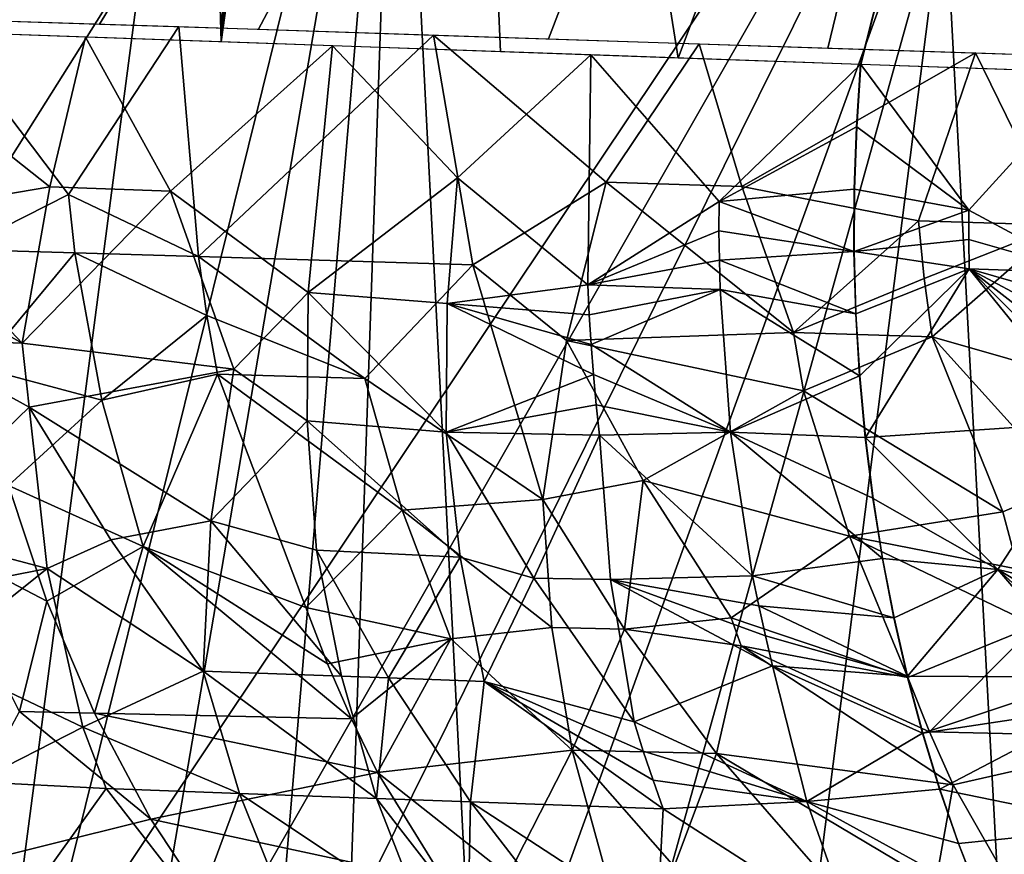
# Model space of a CAD drawing. Extents: x -276 to 276, y -9 to 692.
# Drawn here: x -233 to -231, y -3 to -2 of the extents above; entities that cross this region are included whole.
import ezdxf

# ---------------------------------------------------------------- set-up
doc = ezdxf.new("R2010")
doc.units = 0
doc.header["$MEASUREMENT"] = 0

msp = doc.modelspace()

# ---------------------------------------------------------------- linework, layer by layer
for points in [[(-230.619736, 1.394879, -11.04284), (-232.77594, -1.691035, -8.954868), (-232.519089, -1.699465, -9.248634)], [(-230.619736, 1.394879, -11.04284), (-232.519089, -1.699465, -9.248634), (-232.270218, -1.707667, -9.517304)], [(-230.619736, 1.394879, -11.04284), (-232.270218, -1.707667, -9.517304), (-231.816284, -1.722649, -9.971182)], [(-230.619736, 1.394879, -11.04284), (-231.816284, -1.722649, -9.971182), (-231.378601, -1.737078, -10.369613)], [(-230.619736, 1.394879, -11.04284), (-231.378601, -1.737078, -10.369613), (-230.928497, -1.751936, -10.743967)], [(-232.106628, 1.039054, -520.018188), (-233.476898, -1.056804, -518.429565), (-232.678986, -3.321356, -521.232971)], [(-232.106628, 1.039054, -520.018188), (-232.678986, -3.321356, -521.232971), (-230.971527, -0.771134, -522.333008)], [(-232.398148, 0.668504, 8.10572), (-233.141739, -1.698333, 7.587289), (-233.515182, -1.684981, 7.084384)], [(-232.398148, 0.668504, 8.10572), (-232.74585, -1.712446, 8.070074), (-233.141739, -1.698333, 7.587289)], [(-232.398148, 0.668504, 8.10572), (-232.328659, -1.727278, 8.531819), (-232.74585, -1.712446, 8.070074)], [(-232.398148, 0.668504, 8.10572), (-232.226746, 0.6647, 8.29369), (-232.328659, -1.727278, 8.531819)], [(-232.226746, 0.6647, 8.29369), (-232.139648, 0.662755, 8.386454), (-232.328659, -1.727278, 8.531819)], [(-232.139648, 0.662755, 8.386454), (-231.996231, 0.660026, 8.535256), (-232.328659, -1.727278, 8.531819)], [(-231.996231, 0.660026, 8.535256), (-231.891312, -1.742779, 8.971666), (-232.328659, -1.727278, 8.531819)], [(-231.996231, 0.660026, 8.535256), (-231.612747, -1.752624, 9.231047), (-231.891312, -1.742779, 8.971666)], [(-230.722336, 0.623804, 9.677361), (-231.612747, -1.752624, 9.231047), (-231.996231, 0.660026, 8.535256)], [(-230.722336, 0.623804, 9.677361), (-231.327271, -1.762686, 9.481666), (-231.612747, -1.752624, 9.231047)], [(-230.722336, 0.623804, 9.677361), (-231.326859, -1.762701, 9.482018), (-231.327271, -1.762686, 9.481666)], [(-230.722336, 0.623804, 9.677361), (-230.847733, -1.779528, 9.871127), (-231.326859, -1.762701, 9.482018)], [(-232.053207, -0.947552, -505.801056), (-233.302063, -2.930513, -507.984344), (-232.764877, -0.416621, -507.038239)], [(-230.971527, -0.771134, -522.333008), (-232.678986, -3.321356, -521.232971), (-232.453781, -3.365059, -521.593201)], [(-230.971527, -0.771134, -522.333008), (-232.453781, -3.365059, -521.593201), (-232.272949, -3.39861, -521.864685)], [(-230.971527, -0.771134, -522.333008), (-232.272949, -3.39861, -521.864685), (-231.866776, -3.242568, -522.327026)], [(-230.971527, -0.771134, -522.333008), (-231.866776, -3.242568, -522.327026), (-230.946686, -3.2031, -523.334412)], [(-232.053207, -0.947552, -505.801056), (-232.80809, -3.999992, -507.034698), (-233.302063, -2.930513, -507.984344)], [(-232.053207, -0.947552, -505.801056), (-232.575653, -3.999992, -506.662964), (-232.80809, -3.999992, -507.034698)], [(-232.053207, -0.947552, -505.801056), (-232.309937, -4, -506.266754), (-232.575653, -3.999992, -506.662964)], [(-232.053207, -0.947552, -505.801056), (-232.158432, -3.999968, -506.053009), (-232.309937, -4, -506.266754)], [(-232.053207, -0.947552, -505.801056), (-231.897736, -3.999959, -505.703461), (-232.158432, -3.999968, -506.053009)], [(-232.053207, -0.947552, -505.801056), (-231.19577, -1.484561, -504.662079), (-231.897736, -3.999959, -505.703461)], [(-231.19577, -1.484561, -504.662079), (-231.515411, -4, -505.227905), (-231.897736, -3.999959, -505.703461)], [(-231.19577, -1.484561, -504.662079), (-231.061005, -4.000088, -504.712158), (-231.515411, -4, -505.227905)], [(-230.973297, -1.485076, -504.398804), (-231.061005, -4.000088, -504.712158), (-231.19577, -1.484561, -504.662079)], [(-232.567825, -1.966125, -9.169732), (-232.738098, -2.052343, -8.953941), (-232.77594, -1.691035, -8.954868)], [(-232.567825, -1.966125, -9.169732), (-232.77594, -1.691035, -8.954868), (-232.39476, -1.703529, -9.3848)], [(-232.597061, -1.954359, 8.25409), (-232.541351, -1.719782, 8.300936), (-232.909622, -1.706687, 7.874681)], [(-232.597061, -1.954359, 8.25409), (-232.909622, -1.706687, 7.874681), (-232.83374, -1.994483, 7.979386)], [(-232.567825, -1.966125, -9.169732), (-232.39476, -1.703529, -9.3848), (-232.364426, -2.063518, -9.371765)], [(-232.364426, -2.063518, -9.371765), (-232.39476, -1.703529, -9.3848), (-231.995956, -1.716645, -9.79702)], [(-232.408188, -1.961093, 8.460925), (-232.541351, -1.719782, 8.300936), (-232.597061, -1.954359, 8.25409)], [(-232.408188, -1.961093, 8.460925), (-232.15448, -1.733494, 8.711457), (-232.541351, -1.719782, 8.300936)], [(-231.934677, -2.076471, -9.811046), (-232.364426, -2.063518, -9.371765), (-231.995956, -1.716645, -9.79702)], [(-231.725525, -1.94711, -10.038664), (-231.995956, -1.716645, -9.79702), (-231.580063, -1.730365, -10.191048)], [(-231.934677, -2.076471, -9.811046), (-231.995956, -1.716645, -9.79702), (-231.725525, -1.94711, -10.038664)], [(-232.192566, -2.11948, 8.674121), (-232.15448, -1.733494, 8.711457), (-232.408188, -1.961093, 8.460925)], [(-231.958771, -1.94013, 8.919893), (-232.15448, -1.733494, 8.711457), (-232.192566, -2.11948, 8.674121)], [(-231.958771, -1.94013, 8.919893), (-231.749603, -1.747802, 9.105337), (-232.15448, -1.733494, 8.711457)], [(-231.725525, -1.94711, -10.038664), (-231.580063, -1.730365, -10.191048), (-231.513489, -1.953792, -10.23215)], [(-231.513489, -1.953792, -10.23215), (-231.580063, -1.730365, -10.191048), (-231.147583, -1.744673, -10.566405)], [(-231.958771, -1.94013, 8.919893), (-231.754227, -2.107941, 9.104934), (-231.749603, -1.747802, 9.105337)], [(-231.548904, -1.97731, 9.300782), (-231.749603, -1.747802, 9.105337), (-231.754227, -2.107941, 9.104934)], [(-231.548904, -1.97731, 9.300782), (-231.327271, -1.762686, 9.481666), (-231.749603, -1.747802, 9.105337)], [(-231.513489, -1.953792, -10.23215), (-231.147583, -1.744673, -10.566405), (-231.236679, -2.007437, -10.464628)], [(-231.236679, -2.007437, -10.464628), (-231.147583, -1.744673, -10.566405), (-231.015472, -2.014371, -10.64722)], [(-231.015472, -2.014371, -10.64722), (-231.147583, -1.744673, -10.566405), (-230.699081, -1.759551, -10.922612)], [(-231.548904, -1.97731, 9.300782), (-231.333847, -1.860209, 9.485346), (-231.327271, -1.762686, 9.481666)], [(-231.326859, -1.762701, 9.482018), (-231.327271, -1.762686, 9.481666), (-231.333847, -1.860209, 9.485346)], [(-231.326859, -1.762701, 9.482018), (-231.333847, -1.860209, 9.485346), (-231.333435, -1.860223, 9.485699)], [(-231.157639, -1.991084, 9.635473), (-231.326859, -1.762701, 9.482018), (-231.333435, -1.860223, 9.485699)], [(-231.157639, -1.991084, 9.635473), (-230.961334, -1.775553, 9.782233), (-231.326859, -1.762701, 9.482018)], [(-230.975006, -2.089122, 9.778259), (-230.961334, -1.775553, 9.782233), (-231.157639, -1.991084, 9.635473)], [(-231.548904, -1.97731, 9.300782), (-231.337326, -1.95796, 9.485385), (-231.333847, -1.860209, 9.485346)], [(-231.333435, -1.860223, 9.485699), (-231.333847, -1.860209, 9.485346), (-231.337326, -1.95796, 9.485385)], [(-231.333435, -1.860223, 9.485699), (-231.337326, -1.95796, 9.485385), (-231.336899, -1.957974, 9.485738)], [(-231.157639, -1.991084, 9.635473), (-231.333435, -1.860223, 9.485699), (-231.336899, -1.957974, 9.485738)], [(-231.974884, -2.136917, 8.890129), (-231.958771, -1.94013, 8.919893), (-232.192566, -2.11948, 8.674121)], [(-231.974884, -2.136917, 8.890129), (-231.754227, -2.107941, 9.104934), (-231.958771, -1.94013, 8.919893)], [(-232.597061, -1.954359, 8.25409), (-232.83374, -1.994483, 7.979386), (-232.640289, -2.19882, 8.175343)], [(-232.408188, -1.961093, 8.460925), (-232.597061, -1.954359, 8.25409), (-232.640289, -2.19882, 8.175343)], [(-231.788086, -2.19483, -9.917915), (-231.934677, -2.076471, -9.811046), (-231.725525, -1.94711, -10.038664)], [(-231.788086, -2.19483, -9.917915), (-231.725525, -1.94711, -10.038664), (-231.432159, -2.182561, -10.250463)], [(-231.725525, -1.94711, -10.038664), (-231.513489, -1.953792, -10.23215), (-231.432159, -2.182561, -10.250463)], [(-231.548904, -1.97731, 9.300782), (-231.337692, -2.055705, 9.481784), (-231.337326, -1.95796, 9.485385)], [(-231.513489, -1.953792, -10.23215), (-231.236679, -2.007437, -10.464628), (-231.432159, -2.182561, -10.250463)], [(-231.337326, -1.95796, 9.485385), (-231.337692, -2.055705, 9.481784), (-231.33728, -2.05572, 9.482137)], [(-231.336899, -1.957974, 9.485738), (-231.337326, -1.95796, 9.485385), (-231.33728, -2.05572, 9.482137)], [(-231.157639, -1.991084, 9.635473), (-231.336899, -1.957974, 9.485738), (-231.33728, -2.05572, 9.482137)], [(-232.567825, -1.966125, -9.169732), (-232.557724, -2.057726, -9.160124), (-232.738098, -2.052343, -8.953941)], [(-232.30867, -2.239565, 8.530904), (-232.408188, -1.961093, 8.460925), (-232.640289, -2.19882, 8.175343)], [(-232.567825, -1.966125, -9.169732), (-232.364426, -2.063518, -9.371765), (-232.557724, -2.057726, -9.160124)], [(-232.30867, -2.239565, 8.530904), (-232.192566, -2.11948, 8.674121), (-232.408188, -1.961093, 8.460925)], [(-231.548904, -1.97731, 9.300782), (-231.754227, -2.107941, 9.104934), (-231.549042, -2.02296, 9.299107)], [(-231.548904, -1.97731, 9.300782), (-231.549042, -2.02296, 9.299107), (-231.337692, -2.055705, 9.481784)], [(-232.640289, -2.19882, 8.175343), (-232.83374, -1.994483, 7.979386), (-232.830276, -2.092772, 7.973158)], [(-231.157639, -1.991084, 9.635473), (-231.33728, -2.05572, 9.482137), (-231.157822, -2.036732, 9.633762)], [(-230.975006, -2.089122, 9.778259), (-231.157639, -1.991084, 9.635473), (-231.157822, -2.036732, 9.633762)], [(-231.432159, -2.182561, -10.250463), (-231.236679, -2.007437, -10.464628), (-231.227478, -2.097992, -10.452532)], [(-231.236679, -2.007437, -10.464628), (-231.015472, -2.014371, -10.64722), (-231.227478, -2.097992, -10.452532)], [(-231.227478, -2.097992, -10.452532), (-231.015472, -2.014371, -10.64722), (-231.215393, -2.189013, -10.437043)], [(-231.215393, -2.189013, -10.437043), (-231.015472, -2.014371, -10.64722), (-230.863388, -2.289999, -10.692061)], [(-231.549042, -2.02296, 9.299107), (-231.754227, -2.107941, 9.104934), (-231.548477, -2.068953, 9.296629)], [(-231.549042, -2.02296, 9.299107), (-231.548477, -2.068953, 9.296629), (-231.337692, -2.055705, 9.481784)], [(-231.157822, -2.036732, 9.633762), (-231.33728, -2.05572, 9.482137), (-231.157333, -2.082723, 9.631222)], [(-230.975006, -2.089122, 9.778259), (-231.157822, -2.036732, 9.633762), (-231.157333, -2.082723, 9.631222)], [(-232.557724, -2.057726, -9.160124), (-232.70726, -2.237249, -8.926561), (-232.738098, -2.052343, -8.953941)], [(-232.515366, -2.288533, -9.12514), (-232.70726, -2.237249, -8.926561), (-232.557724, -2.057726, -9.160124)], [(-232.557724, -2.057726, -9.160124), (-232.364426, -2.063518, -9.371765), (-232.35112, -2.155502, -9.358701)], [(-232.515366, -2.288533, -9.12514), (-232.557724, -2.057726, -9.160124), (-232.35112, -2.155502, -9.358701)], [(-232.103729, -2.25425, -9.582837), (-232.364426, -2.063518, -9.371765), (-231.934677, -2.076471, -9.811046)], [(-232.103729, -2.25425, -9.582837), (-232.35112, -2.155502, -9.358701), (-232.364426, -2.063518, -9.371765)], [(-231.548477, -2.068953, 9.296629), (-231.334961, -2.153212, 9.474551), (-231.337692, -2.055705, 9.481784)], [(-231.33728, -2.05572, 9.482137), (-231.337692, -2.055705, 9.481784), (-231.334961, -2.153212, 9.474551)], [(-231.157333, -2.082723, 9.631222), (-231.33728, -2.05572, 9.482137), (-231.334549, -2.153226, 9.474904)], [(-231.33728, -2.05572, 9.482137), (-231.334961, -2.153212, 9.474551), (-231.334549, -2.153226, 9.474904)], [(-232.103729, -2.25425, -9.582837), (-231.934677, -2.076471, -9.811046), (-231.825104, -2.44381, -9.772287)], [(-231.788086, -2.19483, -9.917915), (-231.825104, -2.44381, -9.772287), (-231.934677, -2.076471, -9.811046)], [(-231.548477, -2.068953, 9.296629), (-231.754227, -2.107941, 9.104934), (-231.547195, -2.115256, 9.293332)], [(-231.548477, -2.068953, 9.296629), (-231.547195, -2.115256, 9.293332), (-231.334961, -2.153212, 9.474551)], [(-232.640289, -2.19882, 8.175343), (-232.830276, -2.092772, 7.973158), (-232.822968, -2.192229, 7.963638)], [(-231.157333, -2.082723, 9.631222), (-231.334549, -2.153226, 9.474904), (-231.32872, -2.25026, 9.464056)], [(-231.157333, -2.082723, 9.631222), (-231.32872, -2.25026, 9.464056), (-231.319794, -2.34659, 9.449619)], [(-231.157333, -2.082723, 9.631222), (-231.319794, -2.34659, 9.449619), (-230.962387, -2.322966, 9.75217)], [(-230.966339, -2.275801, 9.759207), (-231.157333, -2.082723, 9.631222), (-230.962387, -2.322966, 9.75217)], [(-230.969559, -2.228795, 9.765319), (-231.157333, -2.082723, 9.631222), (-230.966339, -2.275801, 9.759207)], [(-230.972076, -2.181988, 9.770521), (-231.157333, -2.082723, 9.631222), (-230.969559, -2.228795, 9.765319)], [(-230.973877, -2.135418, 9.77483), (-231.157333, -2.082723, 9.631222), (-230.972076, -2.181988, 9.770521)], [(-230.975006, -2.089122, 9.778259), (-231.157333, -2.082723, 9.631222), (-230.973877, -2.135418, 9.77483)], [(-231.974884, -2.136917, 8.890129), (-231.752136, -2.15452, 9.100865), (-231.754227, -2.107941, 9.104934)], [(-231.547195, -2.115256, 9.293332), (-231.754227, -2.107941, 9.104934), (-231.752136, -2.15452, 9.100865)], [(-231.432159, -2.182561, -10.250463), (-231.227478, -2.097992, -10.452532), (-231.215393, -2.189013, -10.437043)], [(-232.193863, -2.320639, 8.630204), (-232.192566, -2.11948, 8.674121), (-232.30867, -2.239565, 8.530904)], [(-232.193863, -2.320639, 8.630204), (-231.976456, -2.338222, 8.845418), (-232.192566, -2.11948, 8.674121)], [(-231.974884, -2.136917, 8.890129), (-232.192566, -2.11948, 8.674121), (-231.976456, -2.338222, 8.845418)], [(-231.547195, -2.115256, 9.293332), (-231.752136, -2.15452, 9.100865), (-231.749268, -2.201339, 9.095962)], [(-231.530823, -2.338315, 9.265989), (-231.547195, -2.115256, 9.293332), (-231.749268, -2.201339, 9.095962)], [(-231.547195, -2.115256, 9.293332), (-231.329132, -2.250246, 9.463704), (-231.334961, -2.153212, 9.474551)], [(-231.530823, -2.338315, 9.265989), (-231.329132, -2.250246, 9.463704), (-231.547195, -2.115256, 9.293332)], [(-231.974884, -2.136917, 8.890129), (-231.976456, -2.338222, 8.845418), (-231.745621, -2.248358, 9.090207)], [(-231.974884, -2.136917, 8.890129), (-231.745621, -2.248358, 9.090207), (-231.749268, -2.201339, 9.095962)], [(-231.974884, -2.136917, 8.890129), (-231.749268, -2.201339, 9.095962), (-231.752136, -2.15452, 9.100865)], [(-232.515366, -2.288533, -9.12514), (-232.35112, -2.155502, -9.358701), (-232.334427, -2.247716, -9.342485)], [(-232.103729, -2.25425, -9.582837), (-232.334427, -2.247716, -9.342485), (-232.35112, -2.155502, -9.358701)], [(-231.334961, -2.153212, 9.474551), (-231.329132, -2.250246, 9.463704), (-231.32872, -2.25026, 9.464056)], [(-231.334549, -2.153226, 9.474904), (-231.334961, -2.153212, 9.474551), (-231.32872, -2.25026, 9.464056)], [(-231.788086, -2.19483, -9.917915), (-231.432159, -2.182561, -10.250463), (-231.416794, -2.273931, -10.231989)], [(-231.432159, -2.182561, -10.250463), (-231.215393, -2.189013, -10.437043), (-231.416794, -2.273931, -10.231989)], [(-231.104401, -2.463267, -10.416968), (-231.416794, -2.273931, -10.231989), (-231.215393, -2.189013, -10.437043)], [(-231.005356, -2.421178, -10.520752), (-231.215393, -2.189013, -10.437043), (-230.863388, -2.289999, -10.692061)], [(-231.104401, -2.463267, -10.416968), (-231.215393, -2.189013, -10.437043), (-231.005356, -2.421178, -10.520752)], [(-232.828339, -2.491919, 7.8524), (-232.629242, -2.299096, 8.162136), (-232.822968, -2.192229, 7.963638)], [(-232.640289, -2.19882, 8.175343), (-232.822968, -2.192229, 7.963638), (-232.629242, -2.299096, 8.162136)], [(-232.30867, -2.239565, 8.530904), (-232.640289, -2.19882, 8.175343), (-232.629242, -2.299096, 8.162136)], [(-231.667953, -2.414204, -9.939003), (-231.825104, -2.44381, -9.772287), (-231.788086, -2.19483, -9.917915)], [(-231.667953, -2.414204, -9.939003), (-231.788086, -2.19483, -9.917915), (-231.416794, -2.273931, -10.231989)], [(-231.530823, -2.338315, 9.265989), (-231.749268, -2.201339, 9.095962), (-231.745621, -2.248358, 9.090207)], [(-232.515366, -2.288533, -9.12514), (-232.661972, -2.42182, -8.886873), (-232.70726, -2.237249, -8.926561)], [(-232.345078, -2.47696, 8.414376), (-232.30867, -2.239565, 8.530904), (-232.629242, -2.299096, 8.162136)], [(-232.515366, -2.288533, -9.12514), (-232.334427, -2.247716, -9.342485), (-232.45079, -2.51764, -9.070361)], [(-232.45079, -2.51764, -9.070361), (-232.334427, -2.247716, -9.342485), (-232.196121, -2.612888, -9.283963)], [(-232.345078, -2.47696, 8.414376), (-232.193863, -2.320639, 8.630204), (-232.30867, -2.239565, 8.530904)], [(-232.04509, -2.460531, -9.542457), (-232.334427, -2.247716, -9.342485), (-232.103729, -2.25425, -9.582837)], [(-232.04509, -2.460531, -9.542457), (-232.196121, -2.612888, -9.283963), (-232.334427, -2.247716, -9.342485)], [(-231.976456, -2.338222, 8.845418), (-231.74118, -2.295539, 9.08359), (-231.745621, -2.248358, 9.090207)], [(-231.530823, -2.338315, 9.265989), (-231.745621, -2.248358, 9.090207), (-231.74118, -2.295539, 9.08359)], [(-231.530823, -2.338315, 9.265989), (-231.320206, -2.346576, 9.449267), (-231.329132, -2.250246, 9.463704)], [(-231.32872, -2.25026, 9.464056), (-231.329132, -2.250246, 9.463704), (-231.320206, -2.346576, 9.449267)], [(-231.32872, -2.25026, 9.464056), (-231.320206, -2.346576, 9.449267), (-231.319794, -2.34659, 9.449619)], [(-232.04509, -2.460531, -9.542457), (-232.103729, -2.25425, -9.582837), (-231.825104, -2.44381, -9.772287)], [(-231.667953, -2.414204, -9.939003), (-231.416794, -2.273931, -10.231989), (-231.344666, -2.501463, -10.188097)], [(-231.344666, -2.501463, -10.188097), (-231.416794, -2.273931, -10.231989), (-231.104401, -2.463267, -10.416968)], [(-232.515366, -2.288533, -9.12514), (-232.45079, -2.51764, -9.070361), (-232.661972, -2.42182, -8.886873)], [(-231.976456, -2.338222, 8.845418), (-231.735931, -2.342841, 9.076096), (-231.74118, -2.295539, 9.08359)], [(-231.530823, -2.338315, 9.265989), (-231.74118, -2.295539, 9.08359), (-231.735931, -2.342841, 9.076096)], [(-232.600906, -2.551967, 8.092566), (-232.629242, -2.299096, 8.162136), (-232.828339, -2.491919, 7.8524)], [(-232.501709, -2.506776, 8.227998), (-232.629242, -2.299096, 8.162136), (-232.600906, -2.551967, 8.092566)], [(-232.345078, -2.47696, 8.414376), (-232.629242, -2.299096, 8.162136), (-232.501709, -2.506776, 8.227998)], [(-232.345078, -2.47696, 8.414376), (-232.179153, -2.523325, 8.570876), (-232.193863, -2.320639, 8.630204)], [(-231.954132, -2.534331, 8.795988), (-232.193863, -2.320639, 8.630204), (-232.179153, -2.523325, 8.570876)], [(-231.954132, -2.534331, 8.795988), (-231.976456, -2.338222, 8.845418), (-232.193863, -2.320639, 8.630204)], [(-231.112457, -2.553361, 9.556691), (-230.962387, -2.322966, 9.75217), (-231.319794, -2.34659, 9.449619)], [(-230.997391, -2.58087, 9.64049), (-230.962387, -2.322966, 9.75217), (-231.112457, -2.553361, 9.556691)], [(-231.838882, -2.566784, 8.894967), (-231.735931, -2.342841, 9.076096), (-231.976456, -2.338222, 8.845418)], [(-231.954132, -2.534331, 8.795988), (-231.838882, -2.566784, 8.894967), (-231.976456, -2.338222, 8.845418)], [(-231.718872, -2.569107, 9.009424), (-231.735931, -2.342841, 9.076096), (-231.838882, -2.566784, 8.894967)], [(-231.530823, -2.338315, 9.265989), (-231.735931, -2.342841, 9.076096), (-231.49646, -2.563318, 9.218367)], [(-231.718872, -2.569107, 9.009424), (-231.49646, -2.563318, 9.218367), (-231.735931, -2.342841, 9.076096)], [(-231.530823, -2.338315, 9.265989), (-231.293228, -2.536203, 9.409776), (-231.308243, -2.441971, 9.431277)], [(-231.530823, -2.338315, 9.265989), (-231.308243, -2.441971, 9.431277), (-231.320206, -2.346576, 9.449267)], [(-231.530823, -2.338315, 9.265989), (-231.49646, -2.563318, 9.218367), (-231.293228, -2.536203, 9.409776)], [(-231.319794, -2.34659, 9.449619), (-231.320206, -2.346576, 9.449267), (-231.308243, -2.441971, 9.431277)], [(-231.112457, -2.553361, 9.556691), (-231.319794, -2.34659, 9.449619), (-231.307831, -2.441985, 9.431628)], [(-231.319794, -2.34659, 9.449619), (-231.308243, -2.441971, 9.431277), (-231.307831, -2.441985, 9.431628)], [(-231.667953, -2.414204, -9.939003), (-231.69696, -2.646938, -9.767594), (-231.825104, -2.44381, -9.772287)], [(-231.667953, -2.414204, -9.939003), (-231.52977, -2.629246, -9.938938), (-231.69696, -2.646938, -9.767594)], [(-231.667953, -2.414204, -9.939003), (-231.344666, -2.501463, -10.188097), (-231.52977, -2.629246, -9.938938)], [(-232.780685, -2.509481, -8.688657), (-232.661972, -2.42182, -8.886873), (-232.601944, -2.603204, -8.834636)], [(-232.45079, -2.51764, -9.070361), (-232.601944, -2.603204, -8.834636), (-232.661972, -2.42182, -8.886873)], [(-231.104401, -2.463267, -10.416968), (-231.005356, -2.421178, -10.520752), (-231.080429, -2.55286, -10.387118)], [(-232.04509, -2.460531, -9.542457), (-231.825104, -2.44381, -9.772287), (-231.810791, -2.644159, -9.658274)], [(-231.810791, -2.644159, -9.658274), (-231.825104, -2.44381, -9.772287), (-231.69696, -2.646938, -9.767594)], [(-231.307831, -2.441985, 9.431628), (-231.308243, -2.441971, 9.431277), (-231.293228, -2.536203, 9.409776)], [(-231.112457, -2.553361, 9.556691), (-231.307831, -2.441985, 9.431628), (-231.292816, -2.536217, 9.410127)], [(-231.307831, -2.441985, 9.431628), (-231.293228, -2.536203, 9.409776), (-231.292816, -2.536217, 9.410127)], [(-232.04509, -2.460531, -9.542457), (-231.969238, -2.662132, -9.484998), (-232.196121, -2.612888, -9.283963)], [(-232.04509, -2.460531, -9.542457), (-231.810791, -2.644159, -9.658274), (-231.969238, -2.662132, -9.484998)], [(-231.344666, -2.501463, -10.188097), (-231.104401, -2.463267, -10.416968), (-231.080429, -2.55286, -10.387118)], [(-232.345078, -2.47696, 8.414376), (-232.501709, -2.506776, 8.227998), (-232.356766, -2.712552, 8.276346)], [(-232.345078, -2.47696, 8.414376), (-232.356766, -2.712552, 8.276346), (-232.14032, -2.720417, 8.505756)], [(-232.345078, -2.47696, 8.414376), (-232.14032, -2.720417, 8.505756), (-232.179153, -2.523325, 8.570876)], [(-232.600906, -2.551967, 8.092566), (-232.828339, -2.491919, 7.8524), (-232.804169, -2.59212, 7.828904)], [(-232.64447, -2.775938, -8.632148), (-232.780685, -2.509481, -8.688657), (-232.601944, -2.603204, -8.834636)], [(-232.501709, -2.506776, 8.227998), (-232.600906, -2.551967, 8.092566), (-232.356766, -2.712552, 8.276346)], [(-231.52977, -2.629246, -9.938938), (-231.344666, -2.501463, -10.188097), (-231.25322, -2.722441, -10.121759)], [(-231.344666, -2.501463, -10.188097), (-231.080429, -2.55286, -10.387118), (-231.053436, -2.641234, -10.353668)], [(-231.344666, -2.501463, -10.188097), (-231.053436, -2.641234, -10.353668), (-231.25322, -2.722441, -10.121759)], [(-232.45079, -2.51764, -9.070361), (-232.527283, -2.778412, -8.769979), (-232.601944, -2.603204, -8.834636)], [(-232.45079, -2.51764, -9.070361), (-232.124496, -2.787105, -9.215529), (-232.527283, -2.778412, -8.769979)], [(-232.45079, -2.51764, -9.070361), (-232.162018, -2.70096, -9.251343), (-232.124496, -2.787105, -9.215529)], [(-232.45079, -2.51764, -9.070361), (-232.196121, -2.612888, -9.283963), (-232.162018, -2.70096, -9.251343)], [(-232.066376, -2.72309, 8.58157), (-232.179153, -2.523325, 8.570876), (-232.14032, -2.720417, 8.505756)], [(-231.954132, -2.534331, 8.795988), (-232.179153, -2.523325, 8.570876), (-232.066376, -2.72309, 8.58157)], [(-231.954132, -2.534331, 8.795988), (-232.066376, -2.72309, 8.58157), (-231.916641, -2.728482, 8.731344)], [(-231.954132, -2.534331, 8.795988), (-231.916641, -2.728482, 8.731344), (-231.838882, -2.566784, 8.894967)], [(-231.49646, -2.563318, 9.218367), (-231.275223, -2.629047, 9.384815), (-231.293228, -2.536203, 9.409776)], [(-231.292816, -2.536217, 9.410127), (-231.293228, -2.536203, 9.409776), (-231.275223, -2.629047, 9.384815)], [(-231.112457, -2.553361, 9.556691), (-231.292816, -2.536217, 9.410127), (-231.274811, -2.629061, 9.385165)], [(-231.292816, -2.536217, 9.410127), (-231.275223, -2.629047, 9.384815), (-231.274811, -2.629061, 9.385165)], [(-232.600906, -2.551967, 8.092566), (-232.804169, -2.59212, 7.828904), (-232.775635, -2.691408, 7.801791)], [(-232.600906, -2.551967, 8.092566), (-232.775635, -2.691408, 7.801791), (-232.545288, -2.800398, 7.999653)], [(-232.356766, -2.712552, 8.276346), (-232.600906, -2.551967, 8.092566), (-232.545288, -2.800398, 7.999653)], [(-231.112457, -2.553361, 9.556691), (-231.274811, -2.629061, 9.385165), (-231.253845, -2.720294, 9.356803)], [(-231.112457, -2.553361, 9.556691), (-231.253845, -2.720294, 9.356803), (-230.968033, -2.721735, 9.597887)], [(-230.978607, -2.674989, 9.613067), (-231.112457, -2.553361, 9.556691), (-230.968033, -2.721735, 9.597887)], [(-230.988388, -2.628018, 9.627267), (-231.112457, -2.553361, 9.556691), (-230.978607, -2.674989, 9.613067)], [(-230.997391, -2.58087, 9.64049), (-231.112457, -2.553361, 9.556691), (-230.988388, -2.628018, 9.627267)], [(-231.838882, -2.566784, 8.894967), (-231.916641, -2.728482, 8.731344), (-231.681854, -2.792122, 8.921982)], [(-231.718872, -2.569107, 9.009424), (-231.838882, -2.566784, 8.894967), (-231.681854, -2.792122, 8.921982)], [(-231.718872, -2.569107, 9.009424), (-231.486847, -2.610489, 9.205671), (-231.49646, -2.563318, 9.218367)], [(-231.718872, -2.569107, 9.009424), (-231.681854, -2.792122, 8.921982), (-231.465088, -2.704257, 9.177472)], [(-231.718872, -2.569107, 9.009424), (-231.476395, -2.657485, 9.19204), (-231.486847, -2.610489, 9.205671)], [(-231.718872, -2.569107, 9.009424), (-231.465088, -2.704257, 9.177472), (-231.476395, -2.657485, 9.19204)], [(-231.49646, -2.563318, 9.218367), (-231.486847, -2.610489, 9.205671), (-231.275223, -2.629047, 9.384815)], [(-232.64447, -2.775938, -8.632148), (-232.601944, -2.603204, -8.834636), (-232.527283, -2.778412, -8.769979)], [(-231.969238, -2.662132, -9.484998), (-232.162018, -2.70096, -9.251343), (-232.196121, -2.612888, -9.283963)], [(-231.486847, -2.610489, 9.205671), (-231.254257, -2.72028, 9.356454), (-231.275223, -2.629047, 9.384815)], [(-231.486847, -2.610489, 9.205671), (-231.476395, -2.657485, 9.19204), (-231.254257, -2.72028, 9.356454)], [(-231.69696, -2.646938, -9.767594), (-231.52977, -2.629246, -9.938938), (-231.514297, -2.673119, -9.921716)], [(-231.52977, -2.629246, -9.938938), (-231.25322, -2.722441, -10.121759), (-231.514297, -2.673119, -9.921716)], [(-231.274811, -2.629061, 9.385165), (-231.275223, -2.629047, 9.384815), (-231.254257, -2.72028, 9.356454)], [(-231.274811, -2.629061, 9.385165), (-231.254257, -2.72028, 9.356454), (-231.253845, -2.720294, 9.356803)], [(-231.810791, -2.644159, -9.658274), (-231.778748, -2.836383, -9.527938), (-231.969238, -2.662132, -9.484998)], [(-231.810791, -2.644159, -9.658274), (-231.69696, -2.646938, -9.767594), (-231.778748, -2.836383, -9.527938)], [(-231.69696, -2.646938, -9.767594), (-231.552948, -2.841361, -9.744239), (-231.778748, -2.836383, -9.527938)], [(-231.69696, -2.646938, -9.767594), (-231.514297, -2.673119, -9.921716), (-231.552948, -2.841361, -9.744239)], [(-231.25322, -2.722441, -10.121759), (-231.053436, -2.641234, -10.353668), (-231.219345, -2.807542, -10.082114)], [(-230.853821, -2.816092, -10.387707), (-231.219345, -2.807542, -10.082114), (-231.053436, -2.641234, -10.353668)], [(-231.969238, -2.662132, -9.484998), (-232.124496, -2.787105, -9.215529), (-232.162018, -2.70096, -9.251343)], [(-231.969238, -2.662132, -9.484998), (-232.083618, -2.870956, -9.176606), (-232.124496, -2.787105, -9.215529)], [(-231.969238, -2.662132, -9.484998), (-231.778748, -2.836383, -9.527938), (-232.083618, -2.870956, -9.176606)], [(-231.476395, -2.657485, 9.19204), (-231.465088, -2.704257, 9.177472), (-231.254257, -2.72028, 9.356454)], [(-231.514297, -2.673119, -9.921716), (-231.182495, -2.890346, -10.039118), (-231.552948, -2.841361, -9.744239)], [(-231.514297, -2.673119, -9.921716), (-231.219345, -2.807542, -10.082114), (-231.182495, -2.890346, -10.039118)], [(-231.514297, -2.673119, -9.921716), (-231.25322, -2.722441, -10.121759), (-231.219345, -2.807542, -10.082114)], [(-232.713593, -2.885969, 7.726252), (-232.545288, -2.800398, 7.999653), (-232.775635, -2.691408, 7.801791)], [(-232.29982, -2.904086, 8.197497), (-232.356766, -2.712552, 8.276346), (-232.545288, -2.800398, 7.999653)], [(-232.29982, -2.904086, 8.197497), (-232.085281, -2.911938, 8.425434), (-232.356766, -2.712552, 8.276346)], [(-232.14032, -2.720417, 8.505756), (-232.356766, -2.712552, 8.276346), (-232.085281, -2.911938, 8.425434)], [(-231.411484, -2.916826, 9.088754), (-231.465088, -2.704257, 9.177472), (-231.681854, -2.792122, 8.921982)], [(-231.465088, -2.704257, 9.177472), (-231.230392, -2.809685, 9.324761), (-231.254257, -2.72028, 9.356454)], [(-231.411484, -2.916826, 9.088754), (-231.230392, -2.809685, 9.324761), (-231.465088, -2.704257, 9.177472)], [(-232.066376, -2.72309, 8.58157), (-232.14032, -2.720417, 8.505756), (-232.085281, -2.911938, 8.425434)], [(-232.066376, -2.72309, 8.58157), (-232.085281, -2.911938, 8.425434), (-231.93808, -2.917283, 8.575481)], [(-232.066376, -2.72309, 8.58157), (-231.93808, -2.917283, 8.575481), (-231.916641, -2.728482, 8.731344)], [(-231.916641, -2.728482, 8.731344), (-231.93808, -2.917283, 8.575481), (-231.636322, -2.92814, 8.868143)], [(-231.916641, -2.728482, 8.731344), (-231.636322, -2.92814, 8.868143), (-231.652359, -2.883259, 8.886981)], [(-231.916641, -2.728482, 8.731344), (-231.652359, -2.883259, 8.886981), (-231.667542, -2.837903, 8.90493)], [(-231.916641, -2.728482, 8.731344), (-231.667542, -2.837903, 8.90493), (-231.681854, -2.792122, 8.921982)], [(-231.253845, -2.720294, 9.356803), (-231.254257, -2.72028, 9.356454), (-231.230392, -2.809685, 9.324761)], [(-230.968033, -2.721735, 9.597887), (-231.253845, -2.720294, 9.356803), (-231.22998, -2.809699, 9.325109)], [(-231.253845, -2.720294, 9.356803), (-231.230392, -2.809685, 9.324761), (-231.22998, -2.809699, 9.325109)], [(-230.968033, -2.721735, 9.597887), (-231.22998, -2.809699, 9.325109), (-230.95665, -2.768205, 9.581732)], [(-230.95665, -2.768205, 9.581732), (-231.22998, -2.809699, 9.325109), (-231.203262, -2.897061, 9.290158)], [(-230.915695, -2.956339, 9.49269), (-230.95665, -2.768205, 9.581732), (-231.203262, -2.897061, 9.290158)], [(-232.780746, -3.029163, -8.155977), (-232.64447, -2.775938, -8.632148), (-232.438614, -2.94446, -8.693427)], [(-232.64447, -2.775938, -8.632148), (-232.527283, -2.778412, -8.769979), (-232.438614, -2.94446, -8.693427)], [(-232.083618, -2.870956, -9.176606), (-232.438614, -2.94446, -8.693427), (-232.527283, -2.778412, -8.769979)], [(-232.124496, -2.787105, -9.215529), (-232.083618, -2.870956, -9.176606), (-232.527283, -2.778412, -8.769979)], [(-232.713593, -2.885969, 7.726252), (-232.508682, -2.896368, 7.964326), (-232.545288, -2.800398, 7.999653)], [(-232.29982, -2.904086, 8.197497), (-232.545288, -2.800398, 7.999653), (-232.508682, -2.896368, 7.964326)], [(-231.411484, -2.916826, 9.088754), (-231.681854, -2.792122, 8.921982), (-231.667542, -2.837903, 8.90493)], [(-231.411484, -2.916826, 9.088754), (-231.203674, -2.897047, 9.289812), (-231.230392, -2.809685, 9.324761)], [(-231.22998, -2.809699, 9.325109), (-231.230392, -2.809685, 9.324761), (-231.203674, -2.897047, 9.289812)], [(-231.22998, -2.809699, 9.325109), (-231.203674, -2.897047, 9.289812), (-231.203262, -2.897061, 9.290158)], [(-230.853821, -2.816092, -10.387707), (-231.182495, -2.890346, -10.039118), (-231.219345, -2.807542, -10.082114)], [(-231.085342, -3.060393, -9.941692), (-231.182495, -2.890346, -10.039118), (-230.853821, -2.816092, -10.387707)], [(-231.879364, -3.032478, -9.207558), (-232.083618, -2.870956, -9.176606), (-231.778748, -2.836383, -9.527938)], [(-231.729599, -3.016369, -9.382438), (-231.879364, -3.032478, -9.207558), (-231.778748, -2.836383, -9.527938)], [(-231.619141, -3.018522, -9.490639), (-231.778748, -2.836383, -9.527938), (-231.552948, -2.841361, -9.744239)], [(-231.729599, -3.016369, -9.382438), (-231.778748, -2.836383, -9.527938), (-231.619141, -3.018522, -9.490639)], [(-231.411484, -2.916826, 9.088754), (-231.667542, -2.837903, 8.90493), (-231.652359, -2.883259, 8.886981)], [(-231.619141, -3.018522, -9.490639), (-231.552948, -2.841361, -9.744239), (-231.394348, -3.022969, -9.702935)], [(-231.552948, -2.841361, -9.744239), (-231.182495, -2.890346, -10.039118), (-231.209778, -3.045489, -9.84747)], [(-231.394348, -3.022969, -9.702935), (-231.552948, -2.841361, -9.744239), (-231.209778, -3.045489, -9.84747)], [(-232.81781, -2.88113, 7.599979), (-232.838959, -3.061558, 7.38532), (-232.634232, -3.071101, 7.636917)], [(-232.713593, -2.885969, 7.726252), (-232.81781, -2.88113, 7.599979), (-232.634232, -3.071101, 7.636917)], [(-231.977234, -3.043214, -9.089499), (-232.438614, -2.94446, -8.693427), (-232.083618, -2.870956, -9.176606)], [(-231.977234, -3.043214, -9.089499), (-232.083618, -2.870956, -9.176606), (-231.879364, -3.032478, -9.207558)], [(-231.411484, -2.916826, 9.088754), (-231.652359, -2.883259, 8.886981), (-231.636322, -2.92814, 8.868143)], [(-232.713593, -2.885969, 7.726252), (-232.634232, -3.071101, 7.636917), (-232.508682, -2.896368, 7.964326)], [(-232.365128, -3.081238, 7.950861), (-232.508682, -2.896368, 7.964326), (-232.634232, -3.071101, 7.636917)], [(-232.29982, -2.904086, 8.197497), (-232.508682, -2.896368, 7.964326), (-232.365128, -3.081238, 7.950861)], [(-231.411484, -2.916826, 9.088754), (-231.174179, -2.982158, 9.25169), (-231.203674, -2.897047, 9.289812)], [(-231.209778, -3.045489, -9.84747), (-231.182495, -2.890346, -10.039118), (-231.085342, -3.060393, -9.941692)], [(-231.203262, -2.897061, 9.290158), (-231.203674, -2.897047, 9.289812), (-231.174179, -2.982158, 9.25169)], [(-230.915695, -2.956339, 9.49269), (-231.203262, -2.897061, 9.290158), (-231.173767, -2.982172, 9.252035)], [(-231.203262, -2.897061, 9.290158), (-231.174179, -2.982158, 9.25169), (-231.173767, -2.982172, 9.252035)], [(-232.29982, -2.904086, 8.197497), (-232.365128, -3.081238, 7.950861), (-232.22673, -3.086389, 8.104461)], [(-232.014435, -3.094216, 8.330529), (-232.085281, -2.911938, 8.425434), (-232.29982, -2.904086, 8.197497)], [(-232.014435, -3.094216, 8.330529), (-232.29982, -2.904086, 8.197497), (-232.22673, -3.086389, 8.104461)], [(-231.941925, -3.09687, 8.405244), (-231.93808, -2.917283, 8.575481), (-232.085281, -2.911938, 8.425434)], [(-231.941925, -3.09687, 8.405244), (-232.085281, -2.911938, 8.425434), (-232.014435, -3.094216, 8.330529)], [(-231.795044, -3.102216, 8.552854), (-231.93808, -2.917283, 8.575481), (-231.941925, -3.09687, 8.405244)], [(-231.645721, -3.107612, 8.698004), (-231.636322, -2.92814, 8.868143), (-231.93808, -2.917283, 8.575481)], [(-231.795044, -3.102216, 8.552854), (-231.645721, -3.107612, 8.698004), (-231.93808, -2.917283, 8.575481)], [(-231.339966, -3.118548, 8.980761), (-231.636322, -2.92814, 8.868143), (-231.645721, -3.107612, 8.698004)], [(-231.411484, -2.916826, 9.088754), (-231.636322, -2.92814, 8.868143), (-231.339966, -3.118548, 8.980761)], [(-231.411484, -2.916826, 9.088754), (-231.141968, -3.064814, 9.210486), (-231.174179, -2.982158, 9.25169)], [(-231.411484, -2.916826, 9.088754), (-231.339966, -3.118548, 8.980761), (-231.141968, -3.064814, 9.210486)], [(-232.780746, -3.029163, -8.155977), (-232.438614, -2.94446, -8.693427), (-232.336975, -3.098528, -8.605903)], [(-231.977234, -3.043214, -9.089499), (-232.336975, -3.098528, -8.605903), (-232.438614, -2.94446, -8.693427)], [(-230.915695, -2.956339, 9.49269), (-231.173767, -2.982172, 9.252035), (-231.141556, -3.064828, 9.210831)], [(-230.915695, -2.956339, 9.49269), (-231.141556, -3.064828, 9.210831), (-230.861221, -3.13539, 9.387769)], [(-231.173767, -2.982172, 9.252035), (-231.174179, -2.982158, 9.25169), (-231.141968, -3.064814, 9.210486)], [(-231.173767, -2.982172, 9.252035), (-231.141968, -3.064814, 9.210486), (-231.141556, -3.064828, 9.210831)]]:
    msp.add_3dface(points)

doc.saveas('drawing.dxf')
